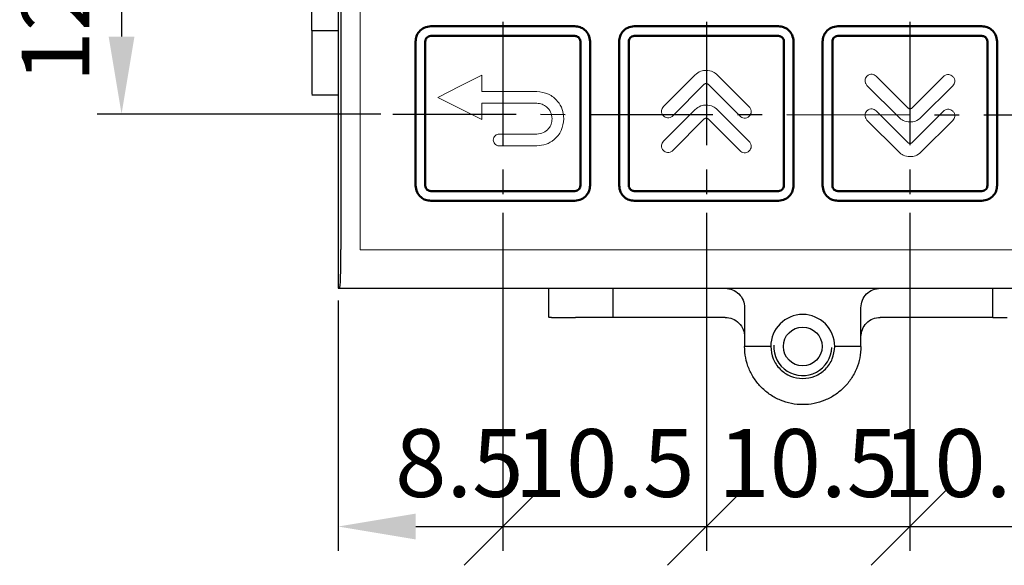
# Model space of a CAD drawing. Units: millimetres. Extents: x 2171 to 2818, y 920 to 1426.
# Drawn here: x 2684 to 2735, y 1294 to 1322 of the extents above; entities that cross this region are included whole.
import ezdxf
from ezdxf.lldxf.tags import DXFTag

# ---------------------------------------------------------------- set-up
doc = ezdxf.new("R2010")
doc.units = ezdxf.units.MM
doc.linetypes.add('CENTER', pattern=[10.16, 6.35, -1.27, 1.27, -1.27])
for name, color, linetype, lineweight in [('main', 5, 'Continuous', 50), ('text', 7, 'Continuous', 25), ('ОСЕВЫЕ', 1, 'CENTER', 25), ('РАЗМЕРЫ', 7, 'Continuous', 25)]:
    doc.layers.add(name, color=color, linetype=linetype, lineweight=lineweight)
doc.styles.add('GOST', font='GOST.shx', dxfattribs={"width": 0.8, "oblique": 15, "height": 3.5})
tags = doc.linetypes.add('New Line1', pattern=[0.8, 0.5, -0.3]).pattern_tags.tags
tags[6:7] = [DXFTag(74, 4), DXFTag(75, 0), DXFTag(340, '0'), DXFTag(46, 1.0), DXFTag(50, 0.0), DXFTag(44, 0.0), DXFTag(45, 0.0)]
tags[4:5] = [DXFTag(74, 4), DXFTag(75, 0), DXFTag(340, '0'), DXFTag(46, 1.0), DXFTag(50, 0.0), DXFTag(44, 0.0), DXFTag(45, 0.0)]
doc.dimstyles.new('ISO-25', dxfattribs={"dimtxt": 3.5, "dimasz": 4, "dimexe": 1.25, "dimexo": 0.625, "dimgap": 1, "dimtad": 1, "dimtoh": 1, "dimdec": 1, "dimrnd": 0.5, "dimdsep": 46, "dimtxsty": 'GOST', "dimcen": 0, "dimclrd": 256, "dimclre": 256, "dimclrt": 7, "dimadec": 0, "dimazin": 2, "dimtfac": 1, "dimtdec": 1, "dimtmove": 1, "dimatfit": 1, "dimfxl": 1, "dimlwd": -1, "dimlwe": -1, "dimarcsym": 2})

# ---------------------------------------------------------------- blocks, each defined once
blk = doc.blocks.new('_Oblique')
at = {"color": 0, "linetype": 'ByBlock', "lineweight": -2}
blk.add_line((-0.5, -0.5), (0.5, 0.5), dxfattribs=at)
blk = doc.blocks.new('*D485')
at = {"layer": 'Defpoints', "color": 0}
for p in [(2708.78, 1312.391), (2700.291, 1307.874), (2708.78, 1295.587)]:
    blk.add_point(p, dxfattribs=at)
at = {"layer": 'РАЗМЕРЫ'}
for p, q in [((2708.78, 1311.766), (2708.78, 1294.337)), ((2700.291, 1307.249), (2700.291, 1294.337)), ((2704.291, 1295.587), (2708.78, 1295.587))]:
    blk.add_line(p, q, dxfattribs=at)
blk.add_solid([(2704.291, 1296.253), (2704.291, 1294.92), (2700.291, 1295.587)], dxfattribs=at)
at = {"layer": 'РАЗМЕРЫ', "xscale": 4, "yscale": 4, "zscale": 4}
blk.add_blockref('_Oblique', (2708.78, 1295.587), dxfattribs=at)
at = {"layer": 'РАЗМЕРЫ', "color": 7, "ltscale": 100, "insert": (2706.535, 1298.409), "char_height": 3.5, "attachment_point": 5, "style": 'GOST'}
blk.add_mtext('8.5', dxfattribs=at)
blk = doc.blocks.new('*D486')
at = {"layer": 'Defpoints', "color": 0}
for p in [(2708.78, 1312.391), (2719.28, 1312.391), (2719.28, 1295.587)]:
    blk.add_point(p, dxfattribs=at)
at = {"layer": 'РАЗМЕРЫ'}
for p, q in [((2708.78, 1311.766), (2708.78, 1294.337)), ((2719.28, 1311.766), (2719.28, 1294.337)), ((2708.78, 1295.587), (2719.28, 1295.587))]:
    blk.add_line(p, q, dxfattribs=at)
at = {"layer": 'РАЗМЕРЫ', "xscale": 4, "yscale": 4, "zscale": 4, "rotation": 180}
blk.add_blockref('_Oblique', (2708.78, 1295.587), dxfattribs=at)
at = {"layer": 'РАЗМЕРЫ', "xscale": 4, "yscale": 4, "zscale": 4}
blk.add_blockref('_Oblique', (2719.28, 1295.587), dxfattribs=at)
at = {"layer": 'РАЗМЕРЫ', "color": 7, "ltscale": 100, "insert": (2714.03, 1298.409), "char_height": 3.5, "attachment_point": 5, "style": 'GOST'}
blk.add_mtext('10.5', dxfattribs=at)
blk = doc.blocks.new('*D488')
at = {"layer": 'Defpoints', "color": 0}
for p in [(2719.28, 1312.391), (2729.78, 1312.391), (2729.78, 1295.587)]:
    blk.add_point(p, dxfattribs=at)
at = {"layer": 'РАЗМЕРЫ'}
for p, q in [((2719.28, 1311.766), (2719.28, 1294.337)), ((2729.78, 1311.766), (2729.78, 1294.337)), ((2719.28, 1295.587), (2729.78, 1295.587))]:
    blk.add_line(p, q, dxfattribs=at)
at = {"layer": 'РАЗМЕРЫ', "xscale": 4, "yscale": 4, "zscale": 4, "rotation": 180}
blk.add_blockref('_Oblique', (2719.28, 1295.587), dxfattribs=at)
at = {"layer": 'РАЗМЕРЫ', "xscale": 4, "yscale": 4, "zscale": 4}
blk.add_blockref('_Oblique', (2729.78, 1295.587), dxfattribs=at)
at = {"layer": 'РАЗМЕРЫ', "color": 7, "ltscale": 100, "insert": (2724.53, 1298.409), "char_height": 3.5, "attachment_point": 5, "style": 'GOST'}
blk.add_mtext('10.5', dxfattribs=at)
blk = doc.blocks.new('*D489')
at = {"layer": 'Defpoints', "color": 0}
for p in [(2729.78, 1312.391), (2740.28, 1312.391), (2740.28, 1295.587)]:
    blk.add_point(p, dxfattribs=at)
at = {"layer": 'РАЗМЕРЫ'}
for p, q in [((2729.78, 1311.766), (2729.78, 1294.337)), ((2740.28, 1311.766), (2740.28, 1294.337)), ((2729.78, 1295.587), (2736.28, 1295.587))]:
    blk.add_line(p, q, dxfattribs=at)
blk.add_solid([(2736.28, 1294.92), (2736.28, 1296.253), (2740.28, 1295.587)], dxfattribs=at)
at = {"layer": 'РАЗМЕРЫ', "xscale": 4, "yscale": 4, "zscale": 4, "rotation": 180}
blk.add_blockref('_Oblique', (2729.78, 1295.587), dxfattribs=at)
at = {"layer": 'РАЗМЕРЫ', "color": 7, "ltscale": 100, "insert": (2733.03, 1298.409), "char_height": 3.5, "attachment_point": 5, "style": 'GOST'}
blk.add_mtext('10.5', dxfattribs=at)
blk = doc.blocks.new('*D494')
at = {"layer": 'Defpoints', "color": 0}
for p in [(2704.48, 1329.391), (2689.111, 1316.858), (2703.111, 1316.858)]:
    blk.add_point(p, dxfattribs=at)
at = {"layer": 'РАЗМЕРЫ'}
for p, q in [((2703.855, 1329.391), (2687.861, 1329.391)), ((2689.111, 1325.391), (2689.111, 1320.858)), ((2702.486, 1316.858), (2687.861, 1316.858))]:
    blk.add_line(p, q, dxfattribs=at)
for points in [[(2689.777, 1325.391), (2688.444, 1325.391), (2689.111, 1329.391)], [(2688.444, 1320.858), (2689.777, 1320.858), (2689.111, 1316.858)]]:
    blk.add_solid(points, dxfattribs=at)
at = {"layer": 'РАЗМЕРЫ', "color": 7, "ltscale": 100, "insert": (2686.153, 1323.125), "char_height": 3.5, "attachment_point": 5, "rotation": 90, "style": 'GOST'}
blk.add_mtext('12.5', dxfattribs=at)

msp = doc.modelspace()

# ---------------------------------------------------------------- linework, layer by layer
at = {"color": 7, "linetype": 'Continuous', "lineweight": 15}
for p, q in [((2701.422, 1353.874), (2701.422, 1309.874)), ((2701.422, 1309.874), (2701.422, 1309.865)), ((2701.422, 1309.865), (2747.44, 1309.865))]:
    msp.add_line(p, q, dxfattribs=at)
at = {"layer": 'main', "color": 5, "linetype": 'New Line1', "lineweight": 25, "ltscale": 5}
for p, q in [((2700.291, 1355.874), (2700.291, 1307.874)), ((2700.431, 1353.874), (2700.431, 1309.874)), ((2698.931, 1321.174), (2700.291, 1321.174)), ((2698.931, 1320.433), (2698.931, 1319.242)), ((2698.93, 1317.854), (2700.291, 1317.854)), ((2698.931, 1318.017), (2698.931, 1317.888)), ((2700.291, 1307.874), (2700.361, 1307.874)), ((2700.361, 1307.874), (2748.501, 1307.874)), ((2711.132, 1307.874), (2711.132, 1306.373)), ((2714.452, 1307.874), (2714.452, 1306.374)), ((2734.052, 1306.374), (2734.052, 1307.874)), ((2721.252, 1306.874), (2721.252, 1304.874)), ((2727.252, 1304.874), (2727.252, 1306.874)), ((2711.296, 1306.374), (2711.166, 1306.374)), ((2714.452, 1306.374), (2712.521, 1306.374)), ((2720.252, 1306.374), (2715.452, 1306.374)), ((2733.052, 1306.374), (2728.252, 1306.374)), ((2722.602, 1304.874), (2721.252, 1304.874)), ((2727.252, 1304.874), (2725.902, 1304.874))]:
    msp.add_line(p, q, dxfattribs=at)
at = {"layer": 'main'}
for p, q in [((2712.498, 1321.391), (2705.061, 1321.391)), ((2722.998, 1321.391), (2715.561, 1321.391)), ((2733.499, 1321.391), (2726.061, 1321.391)), ((2712.498, 1320.891), (2705.061, 1320.891)), ((2722.998, 1320.891), (2715.561, 1320.891)), ((2733.499, 1320.891), (2726.061, 1320.891)), ((2704.28, 1320.61), (2704.28, 1313.172)), ((2704.78, 1320.61), (2704.78, 1313.172)), ((2712.78, 1313.172), (2712.78, 1320.61)), ((2713.28, 1313.172), (2713.28, 1320.61)), ((2714.78, 1320.61), (2714.78, 1313.172)), ((2715.28, 1320.61), (2715.28, 1313.172)), ((2723.28, 1313.172), (2723.28, 1320.61)), ((2723.78, 1313.172), (2723.78, 1320.61)), ((2725.28, 1320.61), (2725.28, 1313.172)), ((2725.78, 1320.61), (2725.78, 1313.172)), ((2733.78, 1313.172), (2733.78, 1320.61)), ((2734.28, 1313.172), (2734.28, 1320.61)), ((2705.061, 1312.891), (2712.498, 1312.891)), ((2715.561, 1312.891), (2722.998, 1312.891)), ((2726.061, 1312.891), (2733.499, 1312.891)), ((2705.061, 1312.391), (2712.498, 1312.391)), ((2715.561, 1312.391), (2722.998, 1312.391)), ((2726.061, 1312.391), (2733.499, 1312.391))]:
    msp.add_line(p, q, dxfattribs=at)
at = {"layer": 'main', "color": 5, "linetype": 'New Line1', "lineweight": 25, "ltscale": 5}
msp.add_circle((2724.252, 1304.874), 1, dxfattribs=at)
for radius, start, end in [(1.65, 0, 180), (1.5, 177.4491, 358.1733)]:
    msp.add_arc((2724.252, 1304.874), radius, start, end, dxfattribs=at)
msp.add_ellipse((2700.361, 1309.874), major_axis=(0, 2), ratio=0.034921, start_param=3.141593, end_param=4.712389, dxfattribs=at)
for points, knots in [([(2698.931, 1321.174), (2698.931, 1321.189), (2698.931, 1321.219), (2698.931, 1321.45), (2698.931, 1321.781), (2698.931, 1322.043), (2698.931, 1322.174)], [0, 0, 0, 0, 0.25, 0.5, 0.75, 1, 1, 1, 1]), ([(2698.931, 1321.174), (2698.931, 1321.164), (2698.931, 1321.143), (2698.931, 1320.98), (2698.931, 1320.741), (2698.931, 1320.536), (2698.931, 1320.433)], [0, 0, 0, 0, 0.25, 0.5, 0.75, 1, 1, 1, 1]), ([(2698.931, 1319.242), (2698.931, 1319.112), (2698.931, 1318.851), (2698.931, 1318.472), (2698.931, 1318.163), (2698.931, 1318.066), (2698.931, 1318.017)], [0, 0, 0, 0, 0.25, 0.5, 0.75, 1, 1, 1, 1]), ([(2720.252, 1307.874), (2720.383, 1307.859), (2720.645, 1307.829), (2720.976, 1307.598), (2721.207, 1307.267), (2721.237, 1307.005), (2721.252, 1306.874)], [0, 0, 0, 0, 0.25, 0.5, 0.75, 1, 1, 1, 1]), ([(2727.252, 1306.874), (2727.267, 1307.005), (2727.297, 1307.267), (2727.529, 1307.598), (2727.859, 1307.829), (2728.121, 1307.859), (2728.252, 1307.874)], [0, 0, 0, 0, 0.25, 0.5, 0.75, 1, 1, 1, 1]), ([(2711.296, 1306.374), (2711.344, 1306.374), (2711.441, 1306.374), (2711.75, 1306.374), (2712.129, 1306.374), (2712.39, 1306.374), (2712.521, 1306.374)], [0, 0, 0, 0, 0.25, 0.5, 0.75, 1, 1, 1, 1]), ([(2715.452, 1306.374), (2715.321, 1306.374), (2715.059, 1306.374), (2714.729, 1306.374), (2714.497, 1306.374), (2714.467, 1306.374), (2714.452, 1306.374)], [0, 0, 0, 0, 0.25, 0.5, 0.75, 1, 1, 1, 1]), ([(2720.252, 1306.374), (2720.383, 1306.359), (2720.645, 1306.329), (2720.976, 1306.098), (2721.207, 1305.767), (2721.237, 1305.505), (2721.252, 1305.374)], [0, 0, 0, 0, 0.25, 0.5000001, 0.7500007, 1, 1, 1, 1]), ([(2727.252, 1305.374), (2727.267, 1305.505), (2727.297, 1305.767), (2727.529, 1306.098), (2727.859, 1306.329), (2728.121, 1306.359), (2728.252, 1306.374)], [0, 0, 0, 0, 0.249999, 0.5, 0.75, 1, 1, 1, 1]), ([(2734.052, 1306.374), (2734.037, 1306.374), (2734.007, 1306.374), (2733.776, 1306.374), (2733.445, 1306.374), (2733.183, 1306.374), (2733.052, 1306.374)], [0, 0, 0, 0, 0.25, 0.5, 0.75, 1, 1, 1, 1]), ([(2734.052, 1306.374), (2734.063, 1306.374), (2734.083, 1306.374), (2734.246, 1306.374), (2734.485, 1306.374), (2734.691, 1306.374), (2734.794, 1306.374)], [0, 0, 0, 0, 0.25, 0.5, 0.75, 1, 1, 1, 1]), ([(2727.252, 1304.874), (2727.241, 1304.678), (2727.219, 1304.285), (2727.04, 1303.719), (2726.763, 1303.197), (2726.387, 1302.739), (2725.93, 1302.364), (2725.408, 1302.085), (2724.841, 1301.913), (2724.252, 1301.855), (2723.663, 1301.913), (2723.097, 1302.085), (2722.575, 1302.364), (2722.117, 1302.739), (2721.742, 1303.197), (2721.464, 1303.719), (2721.286, 1304.285), (2721.264, 1304.678), (2721.252, 1304.874)], [0, 0, 0, 0, 0.0625, 0.1249999, 0.1874999, 0.25, 0.3125, 0.375, 0.4375, 0.5, 0.5625, 0.625, 0.6875, 0.75, 0.8125001, 0.8750001, 0.9375, 1, 1, 1, 1]), ([(2722.602, 1304.874), (2722.627, 1304.658), (2722.677, 1304.226), (2723.058, 1303.677), (2723.604, 1303.31), (2724.252, 1303.181), (2724.901, 1303.31), (2725.446, 1303.677), (2725.828, 1304.226), (2725.878, 1304.658), (2725.902, 1304.874)], [0, 0, 0, 0, 0.125, 0.25, 0.375, 0.5, 0.625, 0.75, 0.875, 1, 1, 1, 1])]:
    msp.add_open_spline(points, degree=3, knots=knots, dxfattribs=at)
at = {"layer": 'main'}
for points, knots in [([(2705.061, 1321.391), (2704.945, 1321.376), (2704.716, 1321.346), (2704.462, 1321.137), (2704.308, 1320.882), (2704.289, 1320.702), (2704.28, 1320.61)], [0, 0, 0, 0, 0.2834826, 0.5578566, 0.7753866, 1, 1, 1, 1]), ([(2713.28, 1320.61), (2713.264, 1320.726), (2713.234, 1320.955), (2713.026, 1321.209), (2712.771, 1321.363), (2712.59, 1321.382), (2712.498, 1321.391)], [0, 0, 0, 0, 0.283467, 0.557838, 0.775375, 1, 1, 1, 1]), ([(2715.561, 1321.391), (2715.445, 1321.376), (2715.216, 1321.346), (2714.962, 1321.137), (2714.808, 1320.882), (2714.789, 1320.702), (2714.78, 1320.61)], [0, 0, 0, 0, 0.283481, 0.557856, 0.775386, 1, 1, 1, 1]), ([(2723.78, 1320.61), (2723.764, 1320.726), (2723.734, 1320.955), (2723.526, 1321.209), (2723.271, 1321.363), (2723.09, 1321.382), (2722.998, 1321.391)], [0, 0, 0, 0, 0.283467, 0.557839, 0.775375, 1, 1, 1, 1]), ([(2726.061, 1321.391), (2725.945, 1321.376), (2725.716, 1321.346), (2725.462, 1321.137), (2725.308, 1320.882), (2725.289, 1320.702), (2725.28, 1320.61)], [0, 0, 0, 0, 0.283482, 0.557856, 0.775386, 1, 1, 1, 1]), ([(2734.28, 1320.61), (2734.264, 1320.726), (2734.234, 1320.955), (2734.026, 1321.209), (2733.771, 1321.363), (2733.59, 1321.382), (2733.499, 1321.391)], [0, 0, 0, 0, 0.283481, 0.557856, 0.775387, 1, 1, 1, 1]), ([(2705.061, 1320.891), (2705.019, 1320.886), (2704.937, 1320.875), (2704.846, 1320.799), (2704.79, 1320.708), (2704.783, 1320.643), (2704.78, 1320.61)], [0, 0, 0, 0, 0.282786, 0.55861, 0.775644, 1, 1, 1, 1]), ([(2712.78, 1320.61), (2712.774, 1320.652), (2712.764, 1320.734), (2712.688, 1320.825), (2712.597, 1320.881), (2712.531, 1320.888), (2712.498, 1320.891)], [0, 0, 0, 0, 0.282713, 0.558479, 0.775529, 1, 1, 1, 1]), ([(2715.561, 1320.891), (2715.519, 1320.886), (2715.437, 1320.875), (2715.346, 1320.799), (2715.29, 1320.708), (2715.283, 1320.643), (2715.28, 1320.61)], [0, 0, 0, 0, 0.282783, 0.558609, 0.775643, 1, 1, 1, 1]), ([(2723.28, 1320.61), (2723.274, 1320.652), (2723.264, 1320.734), (2723.188, 1320.825), (2723.097, 1320.881), (2723.031, 1320.888), (2722.998, 1320.891)], [0, 0, 0, 0, 0.282713, 0.55848, 0.77553, 1, 1, 1, 1]), ([(2726.061, 1320.891), (2726.019, 1320.886), (2725.937, 1320.875), (2725.846, 1320.799), (2725.79, 1320.708), (2725.783, 1320.643), (2725.78, 1320.61)], [0, 0, 0, 0, 0.282783, 0.558609, 0.775643, 1, 1, 1, 1]), ([(2733.78, 1320.61), (2733.774, 1320.652), (2733.764, 1320.734), (2733.688, 1320.825), (2733.597, 1320.881), (2733.532, 1320.888), (2733.499, 1320.891)], [0, 0, 0, 0, 0.2827838, 0.5586085, 0.7756432, 1, 1, 1, 1]), ([(2704.28, 1313.172), (2704.295, 1313.056), (2704.325, 1312.827), (2704.533, 1312.573), (2704.788, 1312.419), (2704.969, 1312.401), (2705.061, 1312.391)], [0, 0, 0, 0, 0.283496, 0.557874, 0.775399, 1, 1, 1, 1]), ([(2704.78, 1313.172), (2704.785, 1313.131), (2704.796, 1313.048), (2704.872, 1312.957), (2704.963, 1312.901), (2705.028, 1312.894), (2705.061, 1312.891)], [0, 0, 0, 0, 0.282912, 0.558721, 0.775698, 1, 1, 1, 1]), ([(2712.498, 1312.391), (2712.615, 1312.406), (2712.843, 1312.436), (2713.097, 1312.645), (2713.251, 1312.9), (2713.27, 1313.081), (2713.28, 1313.172)], [0, 0, 0, 0, 0.283482, 0.557856, 0.775386, 1, 1, 1, 1]), ([(2712.498, 1312.891), (2712.54, 1312.896), (2712.623, 1312.907), (2712.714, 1312.983), (2712.77, 1313.074), (2712.776, 1313.139), (2712.78, 1313.172)], [0, 0, 0, 0, 0.282837, 0.558588, 0.775582, 1, 1, 1, 1]), ([(2714.78, 1313.172), (2714.795, 1313.056), (2714.825, 1312.827), (2715.033, 1312.573), (2715.288, 1312.419), (2715.469, 1312.401), (2715.561, 1312.391)], [0, 0, 0, 0, 0.283497, 0.557874, 0.775399, 1, 1, 1, 1]), ([(2715.28, 1313.172), (2715.285, 1313.131), (2715.296, 1313.048), (2715.372, 1312.957), (2715.463, 1312.901), (2715.528, 1312.894), (2715.561, 1312.891)], [0, 0, 0, 0, 0.2829122, 0.5587198, 0.7756976, 1, 1, 1, 1]), ([(2722.998, 1312.891), (2723.04, 1312.896), (2723.123, 1312.907), (2723.214, 1312.983), (2723.27, 1313.074), (2723.276, 1313.139), (2723.28, 1313.172)], [0, 0, 0, 0, 0.2828369, 0.5585885, 0.7755818, 1, 1, 1, 1]), ([(2722.998, 1312.391), (2723.115, 1312.406), (2723.343, 1312.436), (2723.597, 1312.645), (2723.751, 1312.9), (2723.77, 1313.081), (2723.78, 1313.172)], [0, 0, 0, 0, 0.283482, 0.557856, 0.775387, 1, 1, 1, 1]), ([(2725.28, 1313.172), (2725.295, 1313.056), (2725.325, 1312.827), (2725.533, 1312.573), (2725.788, 1312.419), (2725.969, 1312.401), (2726.061, 1312.391)], [0, 0, 0, 0, 0.283497, 0.557874, 0.775399, 1, 1, 1, 1]), ([(2725.78, 1313.172), (2725.785, 1313.131), (2725.796, 1313.048), (2725.872, 1312.957), (2725.963, 1312.901), (2726.028, 1312.894), (2726.061, 1312.891)], [0, 0, 0, 0, 0.282912, 0.55872, 0.775698, 1, 1, 1, 1]), ([(2733.499, 1312.391), (2733.615, 1312.406), (2733.843, 1312.436), (2734.098, 1312.645), (2734.251, 1312.9), (2734.27, 1313.081), (2734.28, 1313.172)], [0, 0, 0, 0, 0.283467, 0.557838, 0.775374, 1, 1, 1, 1]), ([(2733.499, 1312.891), (2733.54, 1312.896), (2733.623, 1312.907), (2733.714, 1312.983), (2733.77, 1313.074), (2733.776, 1313.139), (2733.78, 1313.172)], [0, 0, 0, 0, 0.28271, 0.558477, 0.775528, 1, 1, 1, 1])]:
    msp.add_open_spline(points, degree=3, knots=knots, dxfattribs=at)
at = {"layer": 'text', "color": 7, "linetype": 'Continuous', "lineweight": 15}
for p, q in [((2706.565, 1318.293), (2707.701, 1318.86)), ((2707.701, 1318.86), (2707.701, 1318.023)), ((2717.064, 1317.246), (2718.694, 1318.876)), ((2719.852, 1318.876), (2721.496, 1317.232)), ((2728.042, 1318.817), (2729.686, 1317.173)), ((2729.886, 1317.173), (2731.516, 1318.803)), ((2705.43, 1317.725), (2706.565, 1318.293)), ((2719.173, 1318.398), (2717.543, 1316.767)), ((2721.017, 1316.753), (2719.373, 1318.397)), ((2729.207, 1316.694), (2727.563, 1318.338)), ((2731.995, 1318.324), (2730.365, 1316.694)), ((2706.565, 1317.157), (2705.43, 1317.725)), ((2707.701, 1318.023), (2710.529, 1318.023)), ((2707.701, 1316.589), (2706.565, 1317.157)), ((2710.529, 1317.417), (2707.701, 1317.417)), ((2707.701, 1317.417), (2707.701, 1316.589)), ((2717.064, 1315.458), (2718.694, 1317.088)), ((2719.852, 1317.088), (2721.496, 1315.444)), ((2728.042, 1317.029), (2729.686, 1315.385)), ((2729.886, 1315.384), (2731.516, 1317.015)), ((2719.173, 1316.609), (2717.543, 1314.979)), ((2721.017, 1314.965), (2719.373, 1316.609)), ((2729.207, 1314.906), (2727.563, 1316.55)), ((2731.995, 1316.536), (2730.365, 1314.906)), ((2708.593, 1315.827), (2710.529, 1315.827)), ((2710.529, 1315.222), (2708.593, 1315.222))]:
    msp.add_line(p, q, dxfattribs=at)
for points, knots in [([(2718.694, 1318.876), (2718.79, 1318.952), (2718.961, 1319.089), (2719.177, 1319.108), (2719.273, 1319.116)], [0, 0, 0, 0, 0.558771, 1, 1, 1, 1]), ([(2719.273, 1319.116), (2719.394, 1319.102), (2719.612, 1319.078), (2719.779, 1318.938), (2719.852, 1318.876)], [0, 0, 0, 0, 0.558271, 1, 1, 1, 1]), ([(2727.563, 1318.338), (2727.532, 1318.378), (2727.471, 1318.457), (2727.457, 1318.599), (2727.488, 1318.725), (2727.538, 1318.786), (2727.563, 1318.817)], [0, 0, 0, 0, 0.283368, 0.557647, 0.774929, 1, 1, 1, 1]), ([(2727.563, 1318.817), (2727.604, 1318.848), (2727.683, 1318.909), (2727.825, 1318.923), (2727.95, 1318.892), (2728.011, 1318.842), (2728.042, 1318.817)], [0, 0, 0, 0, 0.283464, 0.557692, 0.774918, 1, 1, 1, 1]), ([(2731.516, 1318.803), (2731.556, 1318.834), (2731.636, 1318.895), (2731.778, 1318.909), (2731.903, 1318.878), (2731.964, 1318.829), (2731.995, 1318.803)], [0, 0, 0, 0, 0.283799, 0.557966, 0.775024, 1, 1, 1, 1]), ([(2731.995, 1318.803), (2732.026, 1318.763), (2732.087, 1318.684), (2732.102, 1318.541), (2732.07, 1318.416), (2732.021, 1318.355), (2731.995, 1318.324)], [0, 0, 0, 0, 0.284254, 0.558193, 0.774994, 1, 1, 1, 1]), ([(2719.273, 1318.439), (2719.265, 1318.438), (2719.248, 1318.437), (2719.222, 1318.43), (2719.196, 1318.418), (2719.181, 1318.405), (2719.173, 1318.398)], [0, 0, 0, 0, 0.203034, 0.470392, 0.71782, 1, 1, 1, 1]), ([(2719.373, 1318.397), (2719.363, 1318.405), (2719.345, 1318.421), (2719.31, 1318.436), (2719.286, 1318.438), (2719.273, 1318.439)], [0, 0, 0, 0, 0.3530046, 0.6505606, 1, 1, 1, 1]), ([(2710.529, 1318.023), (2710.738, 1317.996), (2711.148, 1317.943), (2711.604, 1317.569), (2711.88, 1317.111), (2711.913, 1316.787), (2711.93, 1316.622)], [0, 0, 0, 0, 0.283718, 0.557922, 0.775027, 1, 1, 1, 1]), ([(2711.324, 1316.622), (2711.309, 1316.741), (2711.279, 1316.973), (2711.066, 1317.232), (2710.807, 1317.389), (2710.623, 1317.408), (2710.529, 1317.417)], [0, 0, 0, 0, 0.283694, 0.557892, 0.775, 1, 1, 1, 1]), ([(2717.064, 1316.767), (2717.033, 1316.807), (2716.972, 1316.887), (2716.958, 1317.029), (2716.989, 1317.154), (2717.039, 1317.215), (2717.064, 1317.246)], [0, 0, 0, 0, 0.284421, 0.558595, 0.775359, 1, 1, 1, 1]), ([(2718.694, 1317.088), (2718.79, 1317.164), (2718.961, 1317.3), (2719.177, 1317.32), (2719.273, 1317.328)], [0, 0, 0, 0, 0.558686, 1, 1, 1, 1]), ([(2719.273, 1317.328), (2719.394, 1317.314), (2719.612, 1317.289), (2719.778, 1317.15), (2719.852, 1317.088)], [0, 0, 0, 0, 0.558406, 1, 1, 1, 1]), ([(2721.496, 1317.232), (2721.527, 1317.192), (2721.588, 1317.113), (2721.602, 1316.971), (2721.571, 1316.846), (2721.521, 1316.784), (2721.496, 1316.753)], [0, 0, 0, 0, 0.283316, 0.557358, 0.774623, 1, 1, 1, 1]), ([(2727.563, 1317.029), (2727.604, 1317.06), (2727.683, 1317.121), (2727.825, 1317.135), (2727.95, 1317.104), (2728.011, 1317.054), (2728.042, 1317.029)], [0, 0, 0, 0, 0.283464, 0.557692, 0.774918, 1, 1, 1, 1]), ([(2729.686, 1317.173), (2729.696, 1317.164), (2729.715, 1317.149), (2729.749, 1317.135), (2729.773, 1317.133), (2729.786, 1317.132)], [0, 0, 0, 0, 0.351187, 0.649345, 1, 1, 1, 1]), ([(2729.786, 1317.132), (2729.794, 1317.132), (2729.811, 1317.133), (2729.837, 1317.14), (2729.863, 1317.153), (2729.878, 1317.166), (2729.886, 1317.173)], [0, 0, 0, 0, 0.202813, 0.470241, 0.717887, 1, 1, 1, 1]), ([(2711.93, 1316.622), (2711.903, 1316.413), (2711.85, 1316.003), (2711.476, 1315.547), (2711.018, 1315.271), (2710.694, 1315.238), (2710.529, 1315.222)], [0, 0, 0, 0, 0.283703, 0.557901, 0.775007, 1, 1, 1, 1]), ([(2710.529, 1315.827), (2710.648, 1315.843), (2710.881, 1315.873), (2711.139, 1316.085), (2711.296, 1316.344), (2711.315, 1316.528), (2711.324, 1316.622)], [0, 0, 0, 0, 0.283732, 0.557936, 0.775034, 1, 1, 1, 1]), ([(2717.543, 1316.767), (2717.503, 1316.736), (2717.423, 1316.675), (2717.282, 1316.661), (2717.156, 1316.692), (2717.095, 1316.742), (2717.064, 1316.767)], [0, 0, 0, 0, 0.283681, 0.55801, 0.775156, 1, 1, 1, 1]), ([(2719.273, 1316.65), (2719.265, 1316.65), (2719.248, 1316.649), (2719.222, 1316.642), (2719.196, 1316.629), (2719.181, 1316.616), (2719.173, 1316.609)], [0, 0, 0, 0, 0.202809, 0.470241, 0.717887, 1, 1, 1, 1]), ([(2719.373, 1316.609), (2719.363, 1316.618), (2719.345, 1316.633), (2719.31, 1316.647), (2719.286, 1316.649), (2719.273, 1316.65)], [0, 0, 0, 0, 0.351183, 0.649345, 1, 1, 1, 1]), ([(2721.496, 1316.753), (2721.456, 1316.722), (2721.376, 1316.661), (2721.234, 1316.647), (2721.109, 1316.678), (2721.048, 1316.728), (2721.017, 1316.753)], [0, 0, 0, 0, 0.283464, 0.557691, 0.774918, 1, 1, 1, 1]), ([(2727.563, 1316.55), (2727.532, 1316.59), (2727.471, 1316.669), (2727.457, 1316.811), (2727.488, 1316.936), (2727.538, 1316.998), (2727.563, 1317.029)], [0, 0, 0, 0, 0.283316, 0.557358, 0.774621, 1, 1, 1, 1]), ([(2729.786, 1316.454), (2729.665, 1316.468), (2729.447, 1316.493), (2729.281, 1316.633), (2729.207, 1316.694)], [0, 0, 0, 0, 0.558406, 1, 1, 1, 1]), ([(2730.365, 1316.694), (2730.27, 1316.618), (2730.098, 1316.482), (2729.882, 1316.463), (2729.786, 1316.454)], [0, 0, 0, 0, 0.558686, 1, 1, 1, 1]), ([(2731.516, 1317.015), (2731.556, 1317.046), (2731.636, 1317.107), (2731.778, 1317.121), (2731.903, 1317.09), (2731.964, 1317.041), (2731.995, 1317.015)], [0, 0, 0, 0, 0.28368, 0.55801, 0.775155, 1, 1, 1, 1]), ([(2731.995, 1317.015), (2732.026, 1316.975), (2732.087, 1316.895), (2732.102, 1316.753), (2732.071, 1316.628), (2732.021, 1316.567), (2731.995, 1316.536)], [0, 0, 0, 0, 0.284421, 0.558594, 0.775358, 1, 1, 1, 1]), ([(2708.29, 1315.524), (2708.296, 1315.57), (2708.308, 1315.658), (2708.388, 1315.757), (2708.487, 1315.816), (2708.557, 1315.824), (2708.593, 1315.827)], [0, 0, 0, 0, 0.2836859, 0.5579208, 0.7750432, 1, 1, 1, 1]), ([(2708.593, 1315.222), (2708.548, 1315.227), (2708.459, 1315.239), (2708.361, 1315.32), (2708.301, 1315.419), (2708.294, 1315.489), (2708.29, 1315.524)], [0, 0, 0, 0, 0.283685, 0.557922, 0.775044, 1, 1, 1, 1]), ([(2717.064, 1314.979), (2717.033, 1315.019), (2716.972, 1315.099), (2716.958, 1315.241), (2716.989, 1315.366), (2717.039, 1315.427), (2717.064, 1315.458)], [0, 0, 0, 0, 0.284253, 0.558191, 0.774992, 1, 1, 1, 1]), ([(2721.496, 1315.444), (2721.527, 1315.404), (2721.588, 1315.325), (2721.602, 1315.183), (2721.571, 1315.057), (2721.521, 1314.996), (2721.496, 1314.965)], [0, 0, 0, 0, 0.283371, 0.557649, 0.774927, 1, 1, 1, 1]), ([(2729.686, 1315.385), (2729.696, 1315.377), (2729.714, 1315.361), (2729.749, 1315.346), (2729.773, 1315.345), (2729.786, 1315.344)], [0, 0, 0, 0, 0.353, 0.650558, 1, 1, 1, 1]), ([(2729.786, 1315.344), (2729.794, 1315.344), (2729.811, 1315.345), (2729.837, 1315.352), (2729.863, 1315.365), (2729.878, 1315.377), (2729.886, 1315.384)], [0, 0, 0, 0, 0.20304, 0.470395, 0.717824, 1, 1, 1, 1]), ([(2717.543, 1314.979), (2717.503, 1314.948), (2717.423, 1314.887), (2717.282, 1314.873), (2717.156, 1314.904), (2717.095, 1314.953), (2717.064, 1314.979)], [0, 0, 0, 0, 0.2838, 0.557966, 0.775023, 1, 1, 1, 1]), ([(2721.496, 1314.965), (2721.456, 1314.934), (2721.376, 1314.873), (2721.234, 1314.859), (2721.109, 1314.89), (2721.048, 1314.94), (2721.017, 1314.965)], [0, 0, 0, 0, 0.283464, 0.557691, 0.774918, 1, 1, 1, 1]), ([(2729.786, 1314.666), (2729.665, 1314.68), (2729.447, 1314.704), (2729.281, 1314.844), (2729.207, 1314.906)], [0, 0, 0, 0, 0.5582705, 1, 1, 1, 1]), ([(2730.365, 1314.906), (2730.27, 1314.83), (2730.099, 1314.693), (2729.882, 1314.674), (2729.786, 1314.666)], [0, 0, 0, 0, 0.5587704, 1, 1, 1, 1])]:
    msp.add_open_spline(points, degree=3, knots=knots, dxfattribs=at)
at = {"layer": 'ОСЕВЫЕ'}
for p, q in [((2708.78, 1321.615), (2708.78, 1312.19)), ((2719.28, 1321.615), (2719.28, 1312.19)), ((2729.78, 1321.615), (2729.78, 1312.19)), ((2703.111, 1316.858), (2744.839, 1316.808))]:
    msp.add_line(p, q, dxfattribs=at)

# ---------------------------------------------------------------- dimensions: what is measured, and where the dimension line sits
at = {"layer": 'РАЗМЕРЫ'}
dim = msp.add_linear_dim(base=(2689.111, 1316.858), p1=(2704.48, 1329.391), p2=(2703.111, 1316.858), angle=90, dimstyle='ISO-25', override={"dimlfac": 1, "dimtxsty": 'GOST', "dimsah": 1, "dimtolj": 0}, dxfattribs=at)
dim.commit()
dim.dimension.update_dxf_attribs({"geometry": '*D494', "text_midpoint": (2686.153, 1323.125)})
for base, p1, p2, override, picture, middle in [((2708.78, 1295.587), (2700.291, 1307.874), (2708.78, 1312.391), {"dimlfac": 1, "dimtxsty": 'GOST', "dimblk2": 'Oblique', "dimsah": 1, "dimtolj": 0}, '*D485', (2706.535, 1298.409)), ((2719.28, 1295.587), (2708.78, 1312.391), (2719.28, 1312.391), {"dimlfac": 1, "dimtxsty": 'GOST', "dimblk1": 'Oblique', "dimblk2": 'Oblique', "dimsah": 1, "dimtolj": 0}, '*D486', (2714.03, 1298.409)), ((2729.78, 1295.587), (2719.28, 1312.391), (2729.78, 1312.391), {"dimlfac": 1, "dimtxsty": 'GOST', "dimblk1": 'Oblique', "dimblk2": 'Oblique', "dimsah": 1, "dimtolj": 0}, '*D488', (2724.53, 1298.409)), ((2740.28, 1295.587), (2729.78, 1312.391), (2740.28, 1312.391), {"dimlfac": 1, "dimtxsty": 'GOST', "dimblk1": 'Oblique', "dimsah": 1, "dimtolj": 0}, '*D489', (2733.03, 1298.409))]:
    dim = msp.add_linear_dim(base=base, p1=p1, p2=p2, dimstyle='ISO-25', override=override, dxfattribs=at)
    dim.commit()
    dim.dimension.update_dxf_attribs({"geometry": picture, "text_midpoint": middle})

doc.saveas('drawing.dxf')
